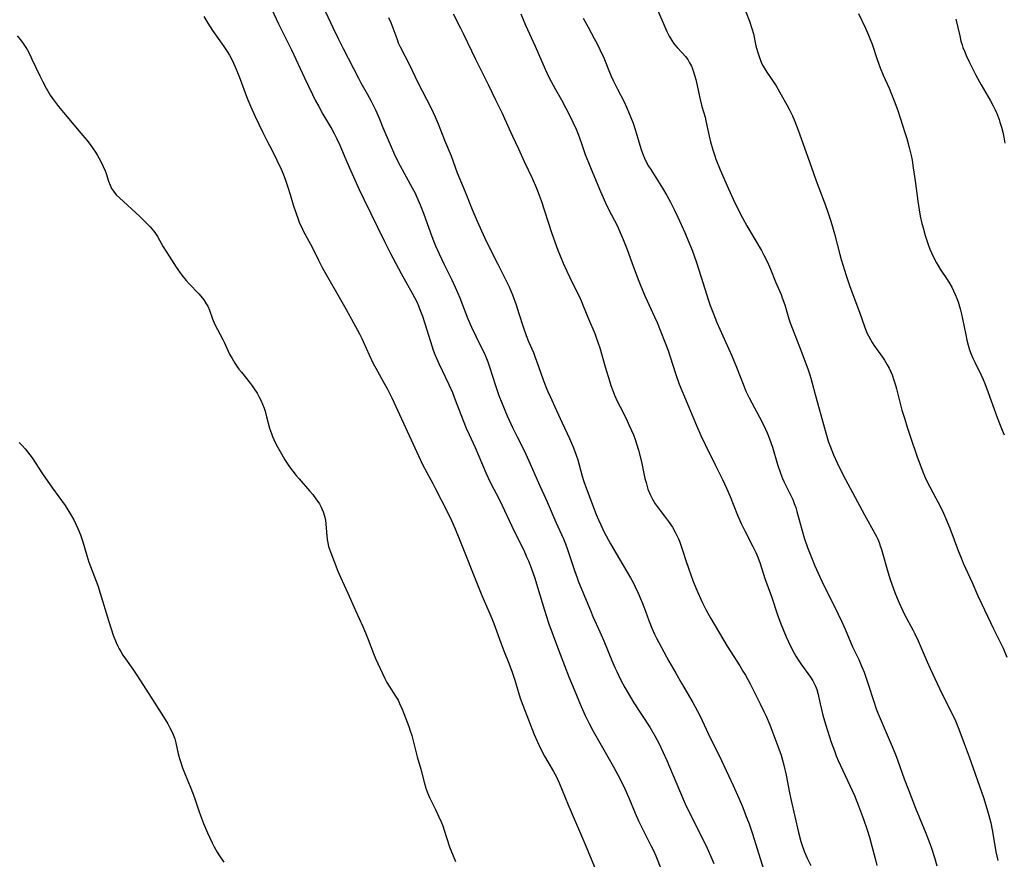
# Model space of a CAD drawing. Units: inches. Extents: x 2044734 to 2050193, y 195175 to 200631.
# Drawn here: x 2045797 to 2045959, y 195879 to 196017 of the extents above; entities that cross this region are included whole.
import ezdxf

# ---------------------------------------------------------------- set-up
doc = ezdxf.new("R2010")
doc.units = ezdxf.units.IN
doc.header["$MEASUREMENT"] = 0
doc.layers.add('c_09_T14S_R18E', color=22, linetype='Continuous')

msp = doc.modelspace()

# ---------------------------------------------------------------- linework, layer by layer
at = {"layer": 'c_09_T14S_R18E'}
for points, elevation in [([(2045838.02, 196020.75), (2045839.85, 196016.77), (2045841.97, 196012.48), (2045844.1, 196007.88), (2045845.42, 196005.15), (2045845.88, 196004.23), (2045846.45, 196003.16), (2045847.15, 196001.92), (2045848.61, 195999.45), (2045849.01, 195998.72), (2045849.39, 195997.99), (2045849.93, 195996.8), (2045850.92, 195994.45), (2045851.47, 195993.19), (2045852.39, 195991.12), (2045853.13, 195989.49), (2045853.87, 195987.93), (2045857.25, 195980.97), (2045858.27, 195978.98), (2045860.04, 195975.68), (2045861.82, 195972.47), (2045862.21, 195971.75), (2045862.58, 195971.01), (2045862.88, 195970.35), (2045863.11, 195969.79), (2045863.52, 195968.67), (2045863.91, 195967.48), (2045864.82, 195964.48), (2045865.31, 195963.06), (2045865.57, 195962.36), (2045866.22, 195960.86), (2045867.84, 195957.41), (2045868.44, 195956.08), (2045868.93, 195954.89), (2045870.25, 195951.47), (2045870.74, 195950.25), (2045871.22, 195949.18), (2045872.19, 195947.07), (2045874.02, 195942.8), (2045874.63, 195941.45), (2045875.26, 195940.21), (2045876.03, 195938.76), (2045876.65, 195937.51), (2045878.24, 195934.09), (2045880.3, 195929.88), (2045880.66, 195929.08), (2045880.95, 195928.42), (2045881.41, 195927.25), (2045882, 195925.53), (2045882.46, 195924.05), (2045883.59, 195920.26), (2045883.86, 195919.4), (2045884.33, 195918.01), (2045884.88, 195916.54), (2045885.94, 195913.76), (2045886.9, 195911.17), (2045887.61, 195909.33), (2045888.47, 195907.22), (2045889.66, 195904.4), (2045890.3, 195902.96), (2045890.96, 195901.63), (2045891.64, 195900.38), (2045894.05, 195896.14), (2045894.96, 195894.49), (2045896.05, 195892.44), (2045896.9, 195890.74), (2045897.51, 195889.38), (2045898.56, 195886.85), (2045899.09, 195885.62), (2045899.72, 195884.29), (2045901.19, 195881.45), (2045901.54, 195880.7), (2045901.91, 195879.86), (2045902.85, 195877.48)], 1062), ([(2045796.84, 196014.82), (2045797.34, 196014.16), (2045797.8, 196013.53), (2045798.23, 196012.88), (2045798.5, 196012.43), (2045798.89, 196011.72), (2045799.25, 196010.99), (2045800.54, 196008.24), (2045801.04, 196007.22), (2045801.58, 196006.22), (2045802.27, 196005.06), (2045802.78, 196004.3), (2045803.6, 196003.2), (2045804.42, 196002.18), (2045807.31, 195998.8), (2045808.26, 195997.66), (2045808.82, 195996.94), (2045809.34, 195996.21), (2045809.7, 195995.66), (2045810.04, 195995.1), (2045810.45, 195994.36), (2045810.99, 195993.3), (2045811.3, 195992.57), (2045811.46, 195992.15), (2045811.86, 195990.91), (2045812.11, 195990.21), (2045812.36, 195989.68), (2045812.66, 195989.22), (2045813.12, 195988.66), (2045813.65, 195988.13), (2045816.99, 195985.07), (2045818.12, 195983.99), (2045818.72, 195983.37), (2045819.27, 195982.71), (2045819.48, 195982.43), (2045819.89, 195981.79), (2045820.87, 195980.1), (2045821.84, 195978.52), (2045823, 195976.76), (2045823.92, 195975.44), (2045824.63, 195974.53), (2045825.11, 195973.98), (2045826.69, 195972.36), (2045827.06, 195971.96), (2045827.54, 195971.36), (2045827.95, 195970.72), (2045828.18, 195970.3), (2045828.46, 195969.63), (2045828.99, 195968.25), (2045829.21, 195967.7), (2045829.48, 195967.1), (2045829.77, 195966.5), (2045830.66, 195964.85), (2045830.88, 195964.38), (2045831.54, 195962.9), (2045831.78, 195962.39), (2045832.18, 195961.69), (2045832.65, 195960.93), (2045833.31, 195959.96), (2045833.72, 195959.43), (2045835.17, 195957.65), (2045835.51, 195957.19), (2045835.84, 195956.72), (2045836.3, 195955.98), (2045836.61, 195955.42), (2045836.9, 195954.86), (2045837.2, 195954.19), (2045837.46, 195953.51), (2045837.62, 195953.04), (2045837.88, 195952.12), (2045838.36, 195950.26), (2045838.66, 195949.36), (2045838.86, 195948.86), (2045839.3, 195947.89), (2045839.68, 195947.14), (2045840.3, 195946), (2045840.88, 195945.02), (2045841.31, 195944.35), (2045841.65, 195943.86), (2045842.18, 195943.14), (2045842.74, 195942.44), (2045843.22, 195941.87), (2045844.94, 195939.94), (2045845.47, 195939.3), (2045846, 195938.61), (2045846.56, 195937.76), (2045846.85, 195937.21), (2045847.16, 195936.49), (2045847.4, 195935.75), (2045847.54, 195935.13), (2045847.63, 195934.44), (2045847.76, 195932.49), (2045847.83, 195931.92), (2045847.93, 195931.34), (2045848.08, 195930.77), (2045848.37, 195929.87), (2045849.62, 195926.7), (2045850.04, 195925.69), (2045851.23, 195923.1), (2045852.49, 195920.24), (2045853.72, 195917.57), (2045854.17, 195916.54), (2045854.61, 195915.47), (2045855.49, 195913.14), (2045855.82, 195912.33), (2045856.54, 195910.67), (2045856.93, 195909.83), (2045857.34, 195909.02), (2045857.67, 195908.4), (2045858.04, 195907.79), (2045859.11, 195906.12), (2045859.5, 195905.46), (2045859.77, 195904.94), (2045860.18, 195904), (2045861.28, 195901.13), (2045861.52, 195900.41), (2045861.75, 195899.67), (2045861.99, 195898.79), (2045862.66, 195896.15), (2045863.23, 195894.1), (2045863.79, 195891.97), (2045864.09, 195890.96), (2045864.29, 195890.38), (2045864.5, 195889.84), (2045864.74, 195889.31), (2045865.06, 195888.66), (2045865.67, 195887.49), (2045866.19, 195886.4), (2045866.6, 195885.44), (2045866.87, 195884.76), (2045867.12, 195884.07), (2045867.99, 195881.35), (2045868.2, 195880.77), (2045868.96, 195878.93)], 1066), ([(2045797.15, 195947.89), (2045797.64, 195947.38), (2045798.11, 195946.85), (2045798.53, 195946.33), (2045799.26, 195945.33), (2045801.01, 195942.71), (2045802.63, 195940.37), (2045804.7, 195937.5), (2045805.16, 195936.82), (2045805.51, 195936.27), (2045805.83, 195935.72), (2045806.15, 195935.12), (2045806.49, 195934.42), (2045806.82, 195933.71), (2045807.22, 195932.69), (2045807.61, 195931.52), (2045808.27, 195929.27), (2045808.63, 195928.16), (2045810.07, 195924.32), (2045810.49, 195923.08), (2045811.84, 195918.57), (2045812.27, 195917.21), (2045812.64, 195916.15), (2045813.13, 195914.95), (2045813.4, 195914.35), (2045813.62, 195913.91), (2045813.86, 195913.49), (2045814.23, 195912.87), (2045814.62, 195912.27), (2045815.84, 195910.55), (2045816.6, 195909.43), (2045819.38, 195905.15), (2045820.92, 195902.71), (2045821.6, 195901.58), (2045821.96, 195900.93), (2045822.38, 195900.1), (2045822.76, 195899.12), (2045822.95, 195898.47), (2045823.34, 195896.65), (2045823.53, 195895.86), (2045823.68, 195895.35), (2045824.02, 195894.34), (2045824.45, 195893.24), (2045825.28, 195891.27), (2045825.78, 195890.02), (2045826.1, 195889.07), (2045826.69, 195887.25), (2045826.97, 195886.47), (2045827.48, 195885.16), (2045828.13, 195883.63), (2045828.89, 195881.99), (2045829.25, 195881.3), (2045829.73, 195880.47), (2045830.13, 195879.83), (2045830.85, 195878.8)], 1068)]:
    msp.add_lwpolyline(points, dxfattribs=dict(at, elevation=elevation))
for points in [[(2045846.72, 196020.52, 1060), (2045848.76, 196016.19, 1060), (2045849.64, 196014.36, 1060), (2045850.47, 196012.73, 1060), (2045852.99, 196007.83, 1060), (2045853.4, 196007.07, 1060), (2045854.44, 196005.24, 1060), (2045855.1, 196004.03, 1060), (2045855.78, 196002.62, 1060), (2045856.37, 196001.28, 1060), (2045857.02, 195999.74, 1060), (2045858.19, 195996.9, 1060), (2045858.91, 195995.27, 1060), (2045859.14, 195994.79, 1060), (2045859.85, 195993.4, 1060), (2045861.85, 195989.79, 1060), (2045862.25, 195989.02, 1060), (2045862.62, 195988.23, 1060), (2045863.17, 195986.97, 1060), (2045863.76, 195985.47, 1060), (2045865.08, 195981.8, 1060), (2045865.36, 195981.06, 1060), (2045865.69, 195980.24, 1060), (2045866.27, 195978.95, 1060), (2045867.12, 195977.18, 1060), (2045868.31, 195974.75, 1060), (2045868.91, 195973.46, 1060), (2045869.65, 195971.69, 1060), (2045870.99, 195968.24, 1060), (2045871.58, 195966.87, 1060), (2045872.36, 195965.24, 1060), (2045873.37, 195963.23, 1060), (2045873.67, 195962.61, 1060), (2045873.95, 195961.96, 1060), (2045874.26, 195961.16, 1060), (2045874.54, 195960.35, 1060), (2045875.54, 195957.24, 1060), (2045876.11, 195955.61, 1060), (2045876.58, 195954.39, 1060), (2045877.46, 195952.28, 1060), (2045878.39, 195950.24, 1060), (2045879.09, 195948.81, 1060), (2045880.25, 195946.55, 1060), (2045881.05, 195944.85, 1060), (2045882.64, 195941.22, 1060), (2045884.06, 195938.09, 1060), (2045885.45, 195934.79, 1060), (2045886.72, 195932.03, 1060), (2045887.06, 195931.2, 1060), (2045887.41, 195930.27, 1060), (2045887.8, 195929.12, 1060), (2045888.53, 195926.82, 1060), (2045888.97, 195925.58, 1060), (2045889.21, 195924.95, 1060), (2045891.17, 195920.21, 1060), (2045891.57, 195919.26, 1060), (2045892.74, 195916.69, 1060), (2045893.38, 195915.22, 1060), (2045894.7, 195911.98, 1060), (2045895.18, 195910.86, 1060), (2045895.5, 195910.17, 1060), (2045896.14, 195908.85, 1060), (2045896.83, 195907.54, 1060), (2045897.2, 195906.89, 1060), (2045897.77, 195905.94, 1060), (2045898.32, 195905.05, 1060), (2045900.96, 195901, 1060), (2045901.79, 195899.62, 1060), (2045902.44, 195898.38, 1060), (2045903.16, 195896.87, 1060), (2045903.75, 195895.54, 1060), (2045905.22, 195892.02, 1060), (2045906.78, 195888.41, 1060), (2045907.56, 195886.71, 1060), (2045909.38, 195883.15, 1060), (2045910.39, 195881.08, 1060), (2045911, 195879.74, 1060), (2045911.5, 195878.59, 1060)], [(2045868.57, 196018.42, 1056), (2045869.78, 196016.06, 1056), (2045870.26, 196015.09, 1056), (2045872.23, 196010.95, 1056), (2045872.89, 196009.64, 1056), (2045873.7, 196008.14, 1056), (2045874.36, 196006.82, 1056), (2045875.52, 196004.3, 1056), (2045876.63, 196002.08, 1056), (2045877.05, 196001.2, 1056), (2045878.33, 195998.29, 1056), (2045879.33, 195996.2, 1056), (2045880.29, 195994.11, 1056), (2045881.58, 195991.4, 1056), (2045882.29, 195989.76, 1056), (2045882.74, 195988.61, 1056), (2045883.06, 195987.72, 1056), (2045884.78, 195982.45, 1056), (2045885.31, 195980.9, 1056), (2045885.81, 195979.52, 1056), (2045886.17, 195978.61, 1056), (2045886.69, 195977.38, 1056), (2045887.29, 195976.07, 1056), (2045888.18, 195974.21, 1056), (2045889.29, 195971.94, 1056), (2045889.7, 195971.06, 1056), (2045889.99, 195970.38, 1056), (2045890.87, 195968.22, 1056), (2045891.87, 195965.81, 1056), (2045892.12, 195965.18, 1056), (2045892.46, 195964.21, 1056), (2045892.69, 195963.47, 1056), (2045893.61, 195960.33, 1056), (2045894.31, 195958.03, 1056), (2045894.55, 195957.28, 1056), (2045894.9, 195956.29, 1056), (2045895.14, 195955.69, 1056), (2045895.59, 195954.7, 1056), (2045896.05, 195953.75, 1056), (2045897.03, 195951.82, 1056), (2045897.57, 195950.69, 1056), (2045897.95, 195949.84, 1056), (2045898.24, 195949.13, 1056), (2045898.51, 195948.39, 1056), (2045898.76, 195947.64, 1056), (2045899.07, 195946.61, 1056), (2045899.55, 195944.71, 1056), (2045900.15, 195941.95, 1056), (2045900.32, 195941.27, 1056), (2045900.64, 195940.22, 1056), (2045900.98, 195939.33, 1056), (2045901.36, 195938.56, 1056), (2045901.6, 195938.15, 1056), (2045901.84, 195937.79, 1056), (2045902.32, 195937.14, 1056), (2045903.37, 195935.77, 1056), (2045904.04, 195934.86, 1056), (2045904.65, 195933.93, 1056), (2045905.13, 195933.1, 1056), (2045905.4, 195932.56, 1056), (2045905.65, 195932, 1056), (2045905.86, 195931.48, 1056), (2045906.32, 195930.15, 1056), (2045906.85, 195928.47, 1056), (2045907.29, 195927.18, 1056), (2045908.1, 195925.02, 1056), (2045908.85, 195923.2, 1056), (2045909.62, 195921.48, 1056), (2045910.22, 195920.28, 1056), (2045910.98, 195918.91, 1056), (2045913.68, 195914.36, 1056), (2045915.74, 195911.11, 1056), (2045916.27, 195910.25, 1056), (2045916.67, 195909.56, 1056), (2045917.45, 195908.13, 1056), (2045919.12, 195904.85, 1056), (2045919.73, 195903.58, 1056), (2045920.07, 195902.84, 1056), (2045920.68, 195901.4, 1056), (2045922.03, 195897.89, 1056), (2045922.54, 195896.42, 1056), (2045922.79, 195895.57, 1056), (2045922.99, 195894.79, 1056), (2045923.37, 195893.14, 1056), (2045923.95, 195890.2, 1056), (2045924.22, 195888.93, 1056), (2045925.43, 195883.67, 1056), (2045925.8, 195882.23, 1056), (2045926.02, 195881.52, 1056), (2045926.34, 195880.63, 1056), (2045926.83, 195879.48, 1056), (2045927.42, 195878.25, 1056)], [(2045879.72, 196018.43, 1054), (2045880.5, 196016.57, 1054), (2045882.07, 196013.1, 1054), (2045883.74, 196009.31, 1054), (2045884.35, 196008.03, 1054), (2045884.73, 196007.29, 1054), (2045885.38, 196006.09, 1054), (2045886.43, 196004.25, 1054), (2045887.13, 196002.93, 1054), (2045887.72, 196001.74, 1054), (2045888.8, 195999.42, 1054), (2045889.14, 195998.62, 1054), (2045889.37, 195998.04, 1054), (2045889.71, 195997.08, 1054), (2045890.33, 195995.25, 1054), (2045890.83, 195993.95, 1054), (2045891.28, 195992.87, 1054), (2045892.83, 195989.18, 1054), (2045893.65, 195987.33, 1054), (2045894.16, 195986.28, 1054), (2045895.6, 195983.48, 1054), (2045896.03, 195982.55, 1054), (2045896.54, 195981.31, 1054), (2045897.19, 195979.65, 1054), (2045898.01, 195977.48, 1054), (2045899.03, 195974.68, 1054), (2045899.45, 195973.62, 1054), (2045900.19, 195971.9, 1054), (2045901.73, 195968.56, 1054), (2045902.15, 195967.61, 1054), (2045902.65, 195966.39, 1054), (2045903.49, 195964.28, 1054), (2045903.97, 195963.01, 1054), (2045904.32, 195961.97, 1054), (2045905.18, 195959.22, 1054), (2045905.8, 195957.5, 1054), (2045906.65, 195955.39, 1054), (2045908.61, 195950.69, 1054), (2045909.34, 195949.05, 1054), (2045910.03, 195947.57, 1054), (2045911.69, 195944.19, 1054), (2045912.9, 195941.76, 1054), (2045913.56, 195940.36, 1054), (2045914.15, 195938.98, 1054), (2045915.37, 195935.93, 1054), (2045915.96, 195934.56, 1054), (2045916.57, 195933.33, 1054), (2045917.91, 195930.76, 1054), (2045918.38, 195929.79, 1054), (2045918.71, 195929, 1054), (2045919.09, 195927.96, 1054), (2045919.89, 195925.5, 1054), (2045920.97, 195922.53, 1054), (2045921.94, 195919.51, 1054), (2045922.5, 195918.02, 1054), (2045923.37, 195915.91, 1054), (2045924.13, 195914.26, 1054), (2045924.63, 195913.3, 1054), (2045924.98, 195912.7, 1054), (2045925.34, 195912.11, 1054), (2045925.78, 195911.43, 1054), (2045927.38, 195909.27, 1054), (2045927.78, 195908.66, 1054), (2045928.02, 195908.23, 1054), (2045928.23, 195907.78, 1054), (2045928.44, 195907.21, 1054), (2045928.61, 195906.61, 1054), (2045928.98, 195904.85, 1054), (2045929.19, 195903.93, 1054), (2045929.42, 195903, 1054), (2045929.85, 195901.51, 1054), (2045930.81, 195898.56, 1054), (2045931.33, 195897.1, 1054), (2045931.64, 195896.3, 1054), (2045931.96, 195895.55, 1054), (2045933.89, 195891.42, 1054), (2045934.63, 195889.75, 1054), (2045935.3, 195888.07, 1054), (2045936.11, 195885.87, 1054), (2045936.7, 195884.14, 1054), (2045937.08, 195882.93, 1054), (2045937.51, 195881.42, 1054), (2045938.02, 195879.41, 1054), (2045938.33, 195878.27, 1054)], [(2045902.19, 196019.09, 1050), (2045903.39, 196016.29, 1050), (2045903.74, 196015.52, 1050), (2045904.13, 196014.75, 1050), (2045904.55, 196014.03, 1050), (2045904.84, 196013.6, 1050), (2045905.06, 196013.32, 1050), (2045905.44, 196012.88, 1050), (2045906.29, 196012, 1050), (2045906.84, 196011.38, 1050), (2045907.19, 196010.89, 1050), (2045907.5, 196010.37, 1050), (2045907.78, 196009.81, 1050), (2045907.97, 196009.36, 1050), (2045908.13, 196008.9, 1050), (2045908.36, 196008.15, 1050), (2045908.5, 196007.64, 1050), (2045908.62, 196007.12, 1050), (2045909.22, 196004.31, 1050), (2045909.53, 196003.19, 1050), (2045910.04, 196001.42, 1050), (2045910.19, 196000.82, 1050), (2045910.7, 195998.28, 1050), (2045910.92, 195997.38, 1050), (2045911.32, 195996.02, 1050), (2045911.58, 195995.23, 1050), (2045911.83, 195994.52, 1050), (2045912.54, 195992.74, 1050), (2045913.88, 195989.64, 1050), (2045914.68, 195987.93, 1050), (2045915.83, 195985.58, 1050), (2045916.2, 195984.84, 1050), (2045916.89, 195983.56, 1050), (2045919.3, 195979.46, 1050), (2045919.71, 195978.73, 1050), (2045920.33, 195977.53, 1050), (2045920.81, 195976.43, 1050), (2045921.65, 195974.31, 1050), (2045922.54, 195972.23, 1050), (2045922.75, 195971.7, 1050), (2045923.15, 195970.56, 1050), (2045923.84, 195968.25, 1050), (2045924.06, 195967.58, 1050), (2045925.94, 195962.61, 1050), (2045927.03, 195959.81, 1050), (2045927.29, 195959.03, 1050), (2045927.46, 195958.46, 1050), (2045927.67, 195957.65, 1050), (2045928.15, 195955.75, 1050), (2045929.89, 195949.47, 1050), (2045930.38, 195947.91, 1050), (2045930.61, 195947.25, 1050), (2045930.89, 195946.54, 1050), (2045931.18, 195945.83, 1050), (2045931.78, 195944.51, 1050), (2045932.77, 195942.5, 1050), (2045936.28, 195935.96, 1050), (2045937.99, 195932.9, 1050), (2045938.23, 195932.42, 1050), (2045938.46, 195931.94, 1050), (2045938.68, 195931.4, 1050), (2045938.87, 195930.85, 1050), (2045939.06, 195930.28, 1050), (2045940.12, 195926.6, 1050), (2045940.53, 195925.33, 1050), (2045941.28, 195923.21, 1050), (2045941.92, 195921.59, 1050), (2045942.52, 195920.28, 1050), (2045942.88, 195919.56, 1050), (2045944.25, 195917.03, 1050), (2045944.57, 195916.39, 1050), (2045945.1, 195915.25, 1050), (2045946.58, 195911.75, 1050), (2045947.08, 195910.66, 1050), (2045948.65, 195907.37, 1050), (2045951.24, 195902.04, 1050), (2045951.8, 195900.71, 1050), (2045952.7, 195898.32, 1050), (2045953.48, 195896.16, 1050), (2045955.85, 195889.42, 1050), (2045956.44, 195887.63, 1050), (2045956.77, 195886.47, 1050), (2045957.06, 195885.3, 1050), (2045957.3, 195884.13, 1050), (2045957.79, 195881.2, 1050), (2045957.92, 195880.52, 1050), (2045958.23, 195879.09, 1050)], [(2045916.76, 196018.74, 1048), (2045917.34, 196017.22, 1048), (2045917.76, 196015.99, 1048), (2045917.99, 196015.13, 1048), (2045918.42, 196013.18, 1048), (2045918.66, 196012.21, 1048), (2045918.97, 196011.24, 1048), (2045919.28, 196010.46, 1048), (2045919.5, 196009.99, 1048), (2045919.86, 196009.37, 1048), (2045920.21, 196008.82, 1048), (2045921.04, 196007.61, 1048), (2045921.73, 196006.58, 1048), (2045922.59, 196005.12, 1048), (2045923.51, 196003.45, 1048), (2045923.89, 196002.72, 1048), (2045924.42, 196001.63, 1048), (2045924.82, 196000.72, 1048), (2045925.36, 195999.3, 1048), (2045927.21, 195994.09, 1048), (2045927.86, 195992.19, 1048), (2045928.3, 195990.95, 1048), (2045929.65, 195987.49, 1048), (2045930.14, 195986.12, 1048), (2045930.73, 195984.31, 1048), (2045931.01, 195983.38, 1048), (2045931.32, 195982.23, 1048), (2045932.21, 195978.81, 1048), (2045932.44, 195978.01, 1048), (2045933.27, 195975.36, 1048), (2045933.87, 195973.56, 1048), (2045935.44, 195969.34, 1048), (2045936.27, 195966.99, 1048), (2045936.69, 195965.94, 1048), (2045936.93, 195965.43, 1048), (2045937.25, 195964.81, 1048), (2045937.52, 195964.35, 1048), (2045937.82, 195963.9, 1048), (2045939.25, 195961.91, 1048), (2045939.58, 195961.42, 1048), (2045940.02, 195960.68, 1048), (2045940.32, 195960.1, 1048), (2045940.6, 195959.5, 1048), (2045940.81, 195959.01, 1048), (2045941.13, 195958.15, 1048), (2045941.4, 195957.31, 1048), (2045941.57, 195956.73, 1048), (2045942.45, 195953.22, 1048), (2045942.89, 195951.69, 1048), (2045943.3, 195950.39, 1048), (2045943.91, 195948.58, 1048), (2045944.91, 195945.67, 1048), (2045945.46, 195944.19, 1048), (2045946, 195942.78, 1048), (2045946.28, 195942.12, 1048), (2045946.71, 195941.19, 1048), (2045947.02, 195940.59, 1048), (2045948.02, 195938.74, 1048), (2045948.67, 195937.48, 1048), (2045949.27, 195936.24, 1048), (2045949.61, 195935.46, 1048), (2045950.3, 195933.79, 1048), (2045951.74, 195929.96, 1048), (2045952.18, 195928.87, 1048), (2045952.54, 195928.02, 1048), (2045953.99, 195924.84, 1048), (2045954.94, 195922.64, 1048), (2045955.51, 195921.39, 1048), (2045957.5, 195917.21, 1048), (2045959.09, 195914.01, 1048), (2045959.72, 195912.54, 1048)], [(2045935.3, 196018.5, 1046), (2045936.44, 196016.06, 1046), (2045936.93, 196014.94, 1046), (2045937.17, 196014.36, 1046), (2045937.52, 196013.44, 1046), (2045938.35, 196010.89, 1046), (2045938.56, 196010.3, 1046), (2045938.85, 196009.55, 1046), (2045939.37, 196008.35, 1046), (2045940.33, 196006.2, 1046), (2045940.63, 196005.48, 1046), (2045941.17, 196004.11, 1046), (2045941.74, 196002.51, 1046), (2045942.94, 195998.9, 1046), (2045943.26, 195997.89, 1046), (2045943.65, 195996.43, 1046), (2045943.95, 195995.13, 1046), (2045944.1, 195994.32, 1046), (2045944.3, 195993.1, 1046), (2045944.61, 195990.93, 1046), (2045945.03, 195987.61, 1046), (2045945.25, 195986.18, 1046), (2045945.46, 195985.12, 1046), (2045945.73, 195983.92, 1046), (2045945.92, 195983.18, 1046), (2045946.26, 195981.96, 1046), (2045946.76, 195980.47, 1046), (2045947.05, 195979.7, 1046), (2045947.34, 195978.98, 1046), (2045947.67, 195978.27, 1046), (2045948.11, 195977.43, 1046), (2045948.73, 195976.42, 1046), (2045949.89, 195974.71, 1046), (2045950.34, 195973.97, 1046), (2045950.65, 195973.42, 1046), (2045950.93, 195972.86, 1046), (2045951.22, 195972.24, 1046), (2045951.48, 195971.6, 1046), (2045951.69, 195971.02, 1046), (2045952.02, 195969.89, 1046), (2045952.24, 195969.02, 1046), (2045952.4, 195968.25, 1046), (2045952.93, 195965.57, 1046), (2045953.12, 195964.73, 1046), (2045953.33, 195963.91, 1046), (2045953.57, 195963.1, 1046), (2045953.82, 195962.41, 1046), (2045954.11, 195961.74, 1046), (2045954.43, 195961.08, 1046), (2045955.49, 195958.96, 1046), (2045955.81, 195958.26, 1046), (2045956.1, 195957.56, 1046), (2045956.65, 195956.12, 1046), (2045958.12, 195951.98, 1046), (2045958.6, 195950.72, 1046), (2045958.94, 195949.93, 1046), (2045959.29, 195949.16, 1046)], [(2045827.54, 196017.97, 1064), (2045828.19, 196016.9, 1064), (2045828.59, 196016.29, 1064), (2045828.99, 196015.7, 1064), (2045830.84, 196013.07, 1064), (2045831.39, 196012.23, 1064), (2045831.76, 196011.62, 1064), (2045832.1, 196011, 1064), (2045832.44, 196010.33, 1064), (2045832.83, 196009.45, 1064), (2045833.1, 196008.8, 1064), (2045833.53, 196007.65, 1064), (2045834.54, 196004.85, 1064), (2045834.77, 196004.27, 1064), (2045835.25, 196003.13, 1064), (2045835.93, 196001.65, 1064), (2045837.23, 195998.92, 1064), (2045837.9, 195997.6, 1064), (2045838.9, 195995.7, 1064), (2045839.55, 195994.37, 1064), (2045840.25, 195992.84, 1064), (2045840.57, 195992.09, 1064), (2045840.98, 195991.03, 1064), (2045841.37, 195989.92, 1064), (2045841.77, 195988.67, 1064), (2045842.27, 195986.98, 1064), (2045842.71, 195985.59, 1064), (2045843.05, 195984.66, 1064), (2045843.31, 195984, 1064), (2045843.6, 195983.36, 1064), (2045843.96, 195982.63, 1064), (2045845.36, 195980.01, 1064), (2045846.41, 195977.88, 1064), (2045847.03, 195976.69, 1064), (2045850.7, 195970.27, 1064), (2045851.87, 195968.17, 1064), (2045853.17, 195965.78, 1064), (2045853.55, 195965.01, 1064), (2045853.79, 195964.49, 1064), (2045854.73, 195962.28, 1064), (2045855.36, 195960.98, 1064), (2045856.1, 195959.61, 1064), (2045857.11, 195957.83, 1064), (2045857.76, 195956.64, 1064), (2045858.46, 195955.25, 1064), (2045862.91, 195945.55, 1064), (2045863.51, 195944.27, 1064), (2045864.22, 195942.91, 1064), (2045865.22, 195941.11, 1064), (2045865.63, 195940.34, 1064), (2045867.62, 195936.42, 1064), (2045868.28, 195935.05, 1064), (2045868.89, 195933.69, 1064), (2045869.52, 195932.17, 1064), (2045872.83, 195923.8, 1064), (2045873.29, 195922.72, 1064), (2045874.47, 195920.07, 1064), (2045874.95, 195918.9, 1064), (2045875.26, 195918.08, 1064), (2045876.42, 195914.88, 1064), (2045876.92, 195913.59, 1064), (2045877.74, 195911.56, 1064), (2045878.31, 195910.05, 1064), (2045878.73, 195908.77, 1064), (2045879.62, 195905.77, 1064), (2045880.02, 195904.62, 1064), (2045881.92, 195899.81, 1064), (2045882.38, 195898.74, 1064), (2045882.92, 195897.62, 1064), (2045883.63, 195896.27, 1064), (2045885.1, 195893.73, 1064), (2045885.51, 195892.96, 1064), (2045886.02, 195891.88, 1064), (2045887.52, 195888.23, 1064), (2045890.18, 195882, 1064), (2045892.58, 195876.16, 1064)], [(2045857.96, 196017.82, 1058), (2045858.3, 196017.01, 1058), (2045858.64, 196016.13, 1058), (2045859.29, 196014.35, 1058), (2045859.55, 196013.68, 1058), (2045859.84, 196013.02, 1058), (2045861.38, 196010.04, 1058), (2045862.71, 196007.25, 1058), (2045864.95, 196002.89, 1058), (2045865.61, 196001.5, 1058), (2045866.09, 196000.33, 1058), (2045867.13, 195997.66, 1058), (2045868.24, 195995.04, 1058), (2045869.26, 195992.27, 1058), (2045870.56, 195989.12, 1058), (2045871.71, 195986.2, 1058), (2045872.52, 195984.29, 1058), (2045873.23, 195982.7, 1058), (2045874.09, 195980.92, 1058), (2045875.91, 195977.23, 1058), (2045877.42, 195974.27, 1058), (2045877.78, 195973.52, 1058), (2045878.35, 195972.16, 1058), (2045878.95, 195970.54, 1058), (2045879.41, 195969.13, 1058), (2045880.11, 195966.91, 1058), (2045880.6, 195965.48, 1058), (2045880.99, 195964.52, 1058), (2045881.78, 195962.68, 1058), (2045882.04, 195962.04, 1058), (2045882.36, 195961.16, 1058), (2045883.35, 195958.37, 1058), (2045883.85, 195957.06, 1058), (2045884.18, 195956.26, 1058), (2045884.54, 195955.46, 1058), (2045885.61, 195953.12, 1058), (2045886.52, 195951.1, 1058), (2045887.73, 195948.56, 1058), (2045888.08, 195947.79, 1058), (2045888.4, 195947.01, 1058), (2045888.83, 195945.78, 1058), (2045889.07, 195945, 1058), (2045889.82, 195942.34, 1058), (2045890.04, 195941.63, 1058), (2045890.36, 195940.69, 1058), (2045892.12, 195936.04, 1058), (2045892.49, 195935.15, 1058), (2045892.86, 195934.33, 1058), (2045893.44, 195933.13, 1058), (2045894.47, 195931.22, 1058), (2045895.93, 195928.68, 1058), (2045897.77, 195925.59, 1058), (2045898.19, 195924.84, 1058), (2045898.49, 195924.25, 1058), (2045899.04, 195923.09, 1058), (2045899.7, 195921.55, 1058), (2045900.23, 195920.12, 1058), (2045900.78, 195918.58, 1058), (2045901.26, 195917.31, 1058), (2045901.7, 195916.32, 1058), (2045902.02, 195915.69, 1058), (2045904.09, 195911.9, 1058), (2045905.2, 195909.89, 1058), (2045906.14, 195908.25, 1058), (2045908.04, 195905.07, 1058), (2045908.81, 195903.64, 1058), (2045909.22, 195902.81, 1058), (2045910.86, 195899.29, 1058), (2045912.13, 195896.81, 1058), (2045912.75, 195895.53, 1058), (2045914.65, 195891.44, 1058), (2045915.58, 195889.32, 1058), (2045916.12, 195888.05, 1058), (2045916.93, 195886.05, 1058), (2045917.27, 195885.12, 1058), (2045917.83, 195883.46, 1058), (2045920.41, 195875.2, 1058)], [(2045889.97, 196017.69, 1052), (2045890.78, 196016.21, 1052), (2045891.8, 196014.39, 1052), (2045892.22, 196013.61, 1052), (2045892.74, 196012.58, 1052), (2045893.36, 196011.21, 1052), (2045894.55, 196008.28, 1052), (2045894.97, 196007.32, 1052), (2045895.6, 196006.05, 1052), (2045896.65, 196004.04, 1052), (2045897.15, 196002.97, 1052), (2045897.43, 196002.31, 1052), (2045897.92, 196001.11, 1052), (2045898.18, 196000.42, 1052), (2045898.48, 195999.55, 1052), (2045898.75, 195998.68, 1052), (2045899.3, 195996.81, 1052), (2045899.51, 195996.11, 1052), (2045899.79, 195995.35, 1052), (2045900.08, 195994.65, 1052), (2045900.42, 195993.96, 1052), (2045900.75, 195993.37, 1052), (2045901.1, 195992.79, 1052), (2045903.03, 195989.74, 1052), (2045903.74, 195988.52, 1052), (2045904.34, 195987.44, 1052), (2045905.02, 195986.1, 1052), (2045905.57, 195984.95, 1052), (2045906.69, 195982.43, 1052), (2045907.33, 195980.97, 1052), (2045907.9, 195979.55, 1052), (2045908.57, 195977.66, 1052), (2045909.41, 195975.11, 1052), (2045910.6, 195971.26, 1052), (2045910.89, 195970.42, 1052), (2045911.4, 195969.04, 1052), (2045911.99, 195967.63, 1052), (2045914.42, 195962.13, 1052), (2045915.19, 195960.27, 1052), (2045916.4, 195957.19, 1052), (2045916.77, 195956.34, 1052), (2045917.29, 195955.25, 1052), (2045917.72, 195954.42, 1052), (2045919, 195952.07, 1052), (2045919.49, 195951.11, 1052), (2045919.99, 195950.06, 1052), (2045920.25, 195949.44, 1052), (2045920.63, 195948.49, 1052), (2045921.11, 195947.1, 1052), (2045921.96, 195944.24, 1052), (2045922.43, 195942.85, 1052), (2045922.78, 195941.97, 1052), (2045923.04, 195941.37, 1052), (2045924.2, 195939.04, 1052), (2045924.46, 195938.48, 1052), (2045924.73, 195937.83, 1052), (2045924.96, 195937.19, 1052), (2045925.16, 195936.54, 1052), (2045925.96, 195933.53, 1052), (2045926.35, 195932.21, 1052), (2045926.9, 195930.58, 1052), (2045927.43, 195929.22, 1052), (2045928.1, 195927.6, 1052), (2045928.93, 195925.74, 1052), (2045929.61, 195924.33, 1052), (2045931.34, 195920.9, 1052), (2045932.55, 195918.35, 1052), (2045933.09, 195917.15, 1052), (2045934.33, 195914.27, 1052), (2045935.33, 195912.14, 1052), (2045935.81, 195911.07, 1052), (2045936.2, 195910.09, 1052), (2045936.45, 195909.4, 1052), (2045936.88, 195908.12, 1052), (2045937.79, 195905.23, 1052), (2045938.21, 195904.06, 1052), (2045938.54, 195903.2, 1052), (2045939.17, 195901.67, 1052), (2045940.66, 195898.25, 1052), (2045941.38, 195896.54, 1052), (2045941.79, 195895.46, 1052), (2045942.82, 195892.5, 1052), (2045943.5, 195890.68, 1052), (2045944.69, 195887.71, 1052), (2045946.38, 195883.59, 1052), (2045947.03, 195881.89, 1052), (2045947.3, 195881.11, 1052), (2045947.79, 195879.56, 1052), (2045948.19, 195878.18, 1052)], [(2045951.31, 196017.54, 1044), (2045951.95, 196014.79, 1044), (2045952.16, 196013.94, 1044), (2045952.34, 196013.33, 1044), (2045952.49, 196012.89, 1044), (2045952.77, 196012.18, 1044), (2045953.03, 196011.59, 1044), (2045953.53, 196010.55, 1044), (2045954.63, 196008.36, 1044), (2045955.49, 196006.74, 1044), (2045956.99, 196004.13, 1044), (2045957.44, 196003.29, 1044), (2045957.77, 196002.65, 1044), (2045958.06, 196002.01, 1044), (2045958.44, 196001.03, 1044), (2045958.58, 196000.6, 1044), (2045958.82, 195999.77, 1044), (2045959.03, 195998.93, 1044), (2045959.19, 195998.13, 1044), (2045959.35, 195997.15, 1044)]]:
    msp.add_polyline3d(points, dxfattribs=at)

doc.saveas('drawing.dxf')
